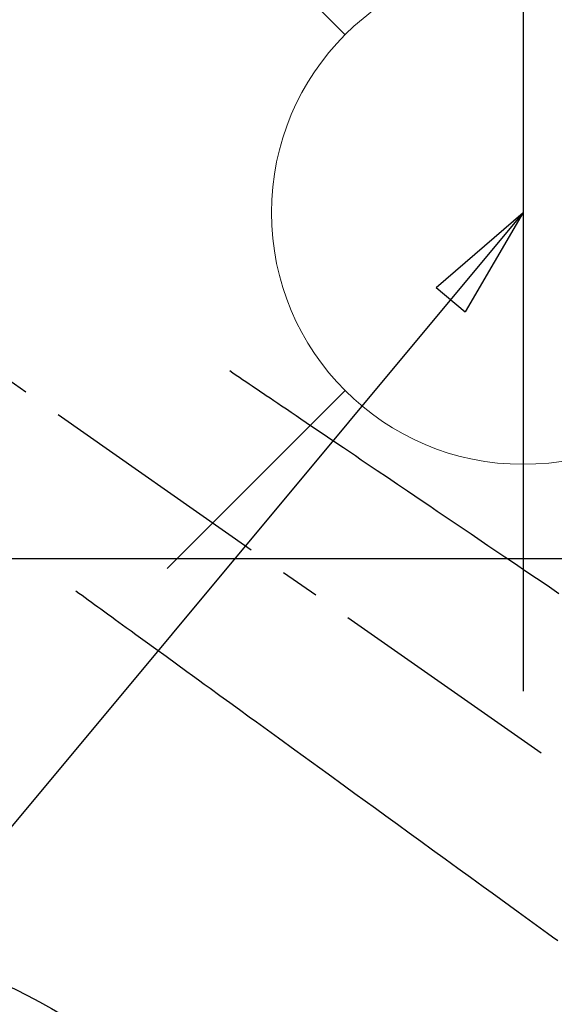
# Model space of a CAD drawing. Extents: x 55896 to 82369, y -11045 to -2175.
# Drawn here: x 71812 to 71897, y -4127 to -3971 of the extents above; entities that cross this region are included whole.
import ezdxf

# ---------------------------------------------------------------- set-up
doc = ezdxf.new("R2010")
doc.units = 0
doc.header["$LTSCALE"] = 50
doc.header["$MEASUREMENT"] = 0
doc.linetypes.add('CENTER2', pattern=[1.125, 0.75, -0.125, 0.125, -0.125])
doc.linetypes.add('HIDDEN', pattern=[0.375, 0.25, -0.125])
doc.layers.get('0').update_dxf_attribs({"linetype": 'CONTINUOUS'})
doc.layers.get('DEFPOINTS').update_dxf_attribs({"color": 146, "linetype": 'CONTINUOUS'})
for name, color, linetype in [('126-甲板', 2, 'CONTINUOUS'), ('150-機器', 8, 'CONTINUOUS'), ('160-文字', 254, 'CONTINUOUS')]:
    doc.layers.add(name, color=color, linetype=linetype)
doc.styles.add('KH001', font='txt')
doc.dimstyles.new('KH1xx030', dxfattribs={"dimscale": 30, "dimtxt": 2, "dimasz": 0.6, "dimexe": 0.3, "dimexo": 1.2, "dimgap": 0.5, "dimtad": 3, "dimdec": 1, "dimdsep": 46, "dimlunit": 6, "dimtxsty": 'KH001', "dimblk": 'DOT', "dimcen": 1, "dimdle": 1, "dimclrd": 256, "dimclre": 256, "dimclrt": 256, "dimadec": 0, "dimazin": 0, "dimtfac": 1, "dimtdec": 1, "dimtix": 1, "dimtmove": 2, "dimatfit": 3, "dimldrblk": 'CLOSEDBLANK', "dimfxl": 1, "dimtolj": 1, "dimtzin": 0, "dimlwd": -1, "dimlwe": -1, "dimarcsym": 0})

# ---------------------------------------------------------------- blocks, each defined once
blk = doc.blocks.new('F402_H')
at = {"layer": '150-機器', "color": 13, "linetype": 'CENTER2'}
blk.add_line((0, 0), (-244.02, -170.86), dxfattribs=at)
at = {"layer": '150-機器', "color": 13, "linetype": 'HIDDEN'}
for points in [[(-73.36, -25.3), (-73.88, -25.65), (-74.39, -26), (-74.9, -26.34), (-75.41, -26.69), (-75.92, -27.03), (-76.43, -27.38), (-76.94, -27.72), (-77.45, -28.07), (-77.89, -28.36), (-78.32, -28.65), (-78.75, -28.94), (-79.18, -29.24), (-79.78, -29.64), (-80.39, -30.05), (-80.99, -30.46), (-81.6, -30.87), (-82.37, -31.39), (-83.14, -31.91), (-83.92, -32.44), (-84.69, -32.96), (-86.38, -34.1), (-88.06, -35.24), (-89.75, -36.38), (-91.44, -37.52), (-92.39, -38.16), (-93.34, -38.81), (-94.29, -39.45), (-95.24, -40.09), (-96.83, -41.17), (-98.43, -42.25), (-100.02, -43.32), (-101.61, -44.4), (-102.8, -45.2), (-103.98, -46), (-105.17, -46.81), (-106.36, -47.61), (-109.05, -49.43), (-111.74, -51.25), (-114.43, -53.07), (-117.13, -54.89), (-118.8, -56.02), (-120.47, -57.15), (-122.14, -58.28), (-123.82, -59.41), (-125.72, -60.7)], [(-48.87, -60.28), (-49.37, -60.65), (-49.87, -61.01), (-50.37, -61.37), (-50.87, -61.74), (-51.37, -62.1), (-51.87, -62.46), (-52.37, -62.82), (-52.87, -63.18), (-53.29, -63.49), (-53.71, -63.79), (-54.13, -64.1), (-54.55, -64.4), (-55.14, -64.83), (-55.73, -65.26), (-56.32, -65.69), (-56.92, -66.12), (-57.67, -66.66), (-58.43, -67.21), (-59.18, -67.76), (-59.94, -68.31), (-61.59, -69.5), (-63.23, -70.7), (-64.88, -71.89), (-66.53, -73.09), (-67.46, -73.76), (-68.39, -74.44), (-69.32, -75.11), (-70.25, -75.79), (-71.81, -76.91), (-73.36, -78.04), (-74.92, -79.17), (-76.47, -80.3), (-77.63, -81.14), (-78.79, -81.98), (-79.95, -82.82), (-81.11, -83.66), (-83.74, -85.57), (-86.38, -87.48), (-89.01, -89.38), (-91.64, -91.29), (-93.27, -92.48), (-94.91, -93.66), (-96.54, -94.84), (-98.18, -96.03), (-100.04, -97.38), (-101.9, -98.73), (-103.76, -100.08), (-105.63, -101.43), (-107.64, -102.89), (-109.66, -104.35), (-111.67, -105.81), (-113.69, -107.27), (-115.08, -108.28), (-116.47, -109.29), (-117.86, -110.3), (-119.25, -111.31), (-120.42, -112.15), (-121.58, -113), (-122.74, -113.84), (-123.91, -114.68), (-124.71, -115.27), (-125.52, -115.86)]]:
    blk.add_lwpolyline(points, dxfattribs=at)
blk = doc.blocks.new('給水')
at = {"layer": '160-文字', "color": 4, "linetype": 'Continuous', "lineweight": 20}
for p, q in [((-56.57, 56.57), (-28.28, 28.28)), ((28.28, 28.28), (56.57, 56.57)), ((-56.57, -56.57), (-28.28, -28.28)), ((28.28, -28.28), (56.57, -56.57))]:
    blk.add_line(p, q, dxfattribs=at)
blk.add_circle((0, 0), 40, dxfattribs=at)
blk = doc.blocks.new('_ClosedBlank')
at = {"color": 0, "linetype": 'ByBlock', "lineweight": -2}
for p, q in [((-1, 0.1667), (0, 0)), ((-1, 0.1667), (-1, -0.1667)), ((0, 0), (-1, -0.1667))]:
    blk.add_line(p, q, dxfattribs=at)
blk = doc.blocks.new('_Dot')
at = {"color": 0, "linetype": 'ByBlock', "lineweight": -2}
blk.add_line((-0.5, 0), (-1, 0), dxfattribs=at)
at = {"color": 0, "linetype": 'ByBlock', "const_width": 0.5}
blk.add_lwpolyline([(-0.25, 0, 1), (0.25, 0, 1)], format="xyb", close=True, dxfattribs=at)

msp = doc.modelspace()

# ---------------------------------------------------------------- linework, layer by layer
at = {"layer": '126-甲板', "linetype": 'Continuous'}
msp.add_lwpolyline([(72162.45, -4056.26), (71382.45, -4056.26, 0.414214), (71372.45, -4066.26), (71372.45, -4481.26, 0.414214), (71382.45, -4491.26), (72162.45, -4491.26, 0.414214), (72172.45, -4481.26), (72172.45, -4066.26, 0.414214)], format="xyb", close=True, dxfattribs=at)
at = {"layer": '150-機器', "color": 13}
for radius in [90.5, 80.5]:
    msp.add_circle((71772.45, -4206.26), radius, dxfattribs=at)
at = {"layer": 'DEFPOINTS'}
msp.add_line((71892.47, -3925.19), (71892.47, -4077.33), dxfattribs=at)

# ---------------------------------------------------------------- block references
at = {"layer": '150-機器', "xscale": -1}
msp.add_blockref('F402_H', (71772.46, -4001.07), dxfattribs=at)
at = {"layer": '160-文字'}
msp.add_blockref('給水', (71892.47, -4001.26), dxfattribs=at)

# ---------------------------------------------------------------- leaders
at = {"layer": '160-文字', "annotation_type": 0, "has_hookline": 1, "hookline_direction": 1}
for points, text_width in [([(72332.45, -3981.26), (71402.77, -5251.35), (71384.77, -5251.35)], 1240.2), ([(72603.23, -3988.97), (71707.98, -5534.88), (71689.98, -5534.88)], 1630.05)]:
    msp.add_leader(points, dimstyle='KH1xx030', override={"dimgap": 0.5, "dimtad": 1}, dxfattribs=dict(at, text_width=text_width))
at = {"layer": '160-文字'}
msp.add_leader([(71892.47, -4001.26), (71099.84, -4951.55)], dimstyle='KH1xx030', override={"dimgap": 0.5, "dimtad": 1}, dxfattribs=at)

doc.saveas('drawing.dxf')
